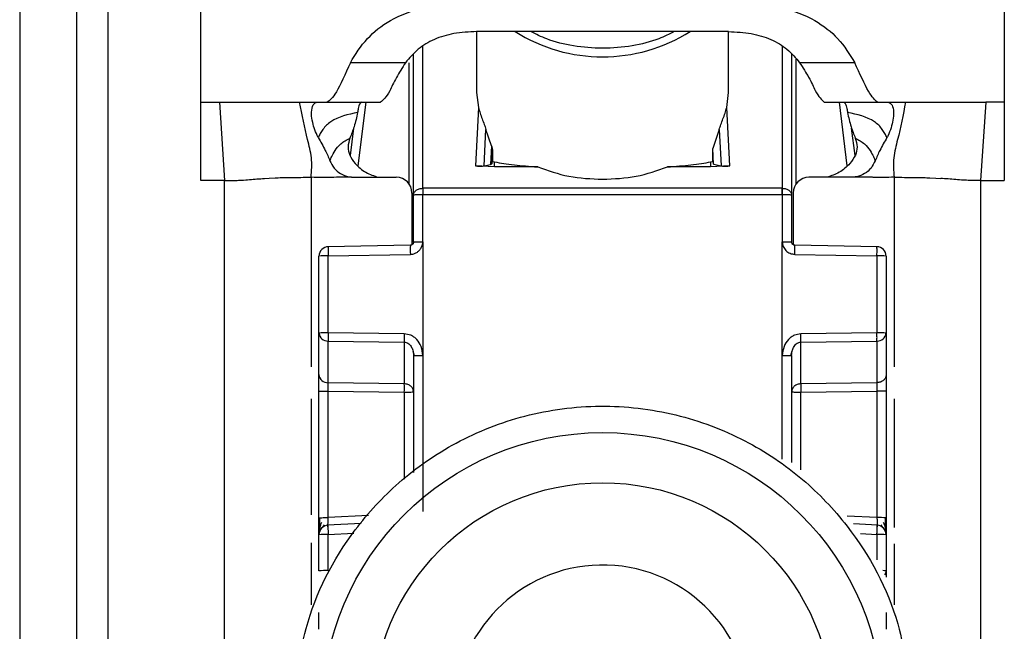
# Model space of a CAD drawing. Units: millimetres. Extents: x -1959 to 2410, y -1333 to 1772.
# Drawn here: x 538 to 570, y -601 to -581 of the extents above; entities that cross this region are included whole.
import ezdxf

# ---------------------------------------------------------------- set-up
doc = ezdxf.new("R2010")
doc.units = ezdxf.units.MM
doc.header["$MEASUREMENT"] = 0
doc.layers.get('0').update_dxf_attribs({"lineweight": 0})

msp = doc.modelspace()

# ---------------------------------------------------------------- linework, layer by layer
at = {"color": 18, "lineweight": 25, "true_color": 0x000000}
for p, q in [((544.016, -583.7), (544.015, -575.684)), ((569.515, -575.684), (569.515, -583.7)), ((538.265, -580.7), (538.265, -623.2)), ((540.065, -580.7), (540.065, -623.2)), ((541.065, -580.7), (541.065, -623.2)), ((552.765, -581.458), (552.765, -583.396)), ((553.495, -581.456), (552.769, -581.458)), ((560.036, -581.456), (553.495, -581.456)), ((560.762, -581.458), (560.036, -581.456)), ((560.765, -583.396), (560.765, -581.458)), ((550.765, -586.649), (550.765, -582.175)), ((562.765, -582.175), (562.765, -586.649)), ((550.511, -582.445), (548.761, -582.445)), ((564.77, -582.445), (563.02, -582.445)), ((552.765, -583.396), (552.826, -583.871)), ((560.705, -583.871), (560.765, -583.396)), ((544.015, -586.188), (544.016, -583.7)), ((544.016, -583.7), (544.602, -583.7)), ((544.602, -583.7), (544.765, -586.188)), ((547.15, -583.7), (547.703, -583.7)), ((547.703, -583.7), (548.02, -583.7)), ((548.02, -583.7), (549.715, -583.7)), ((563.796, -583.699), (563.816, -583.7)), ((563.816, -583.7), (565.511, -583.7)), ((565.49, -583.699), (565.511, -583.7)), ((565.511, -583.7), (565.828, -583.7)), ((565.828, -583.7), (566.381, -583.7)), ((568.929, -583.7), (568.765, -586.188)), ((569.515, -583.7), (568.929, -583.7)), ((569.515, -583.7), (569.515, -586.188)), ((552.826, -583.871), (552.732, -585.72)), ((560.799, -585.72), (560.705, -583.871)), ((548.861, -584.526), (548.754, -585.395)), ((553.006, -585.72), (553.065, -584.562)), ((553.238, -585.083), (553.065, -584.562)), ((560.466, -584.562), (560.263, -585.167)), ((560.466, -584.562), (560.525, -585.72)), ((564.777, -585.395), (564.67, -584.526)), ((553.238, -585.083), (553.208, -585.675)), ((553.268, -585.218), (553.246, -585.656)), ((553.268, -585.218), (553.268, -585.581)), ((560.263, -585.581), (560.263, -585.167)), ((560.289, -585.666), (560.263, -585.167)), ((553.246, -585.656), (553.268, -585.581)), ((553.268, -585.581), (553.335, -585.596)), ((553.335, -585.757), (553.335, -585.596)), ((560.195, -585.596), (560.263, -585.581)), ((560.195, -585.596), (560.195, -585.757)), ((560.263, -585.581), (560.289, -585.666)), ((553.335, -585.757), (552.732, -585.72)), ((553.006, -585.72), (553.208, -585.675)), ((553.208, -585.675), (553.246, -585.656)), ((554.708, -585.757), (553.335, -585.757)), ((560.195, -585.757), (558.823, -585.757)), ((560.799, -585.72), (560.195, -585.757)), ((560.289, -585.666), (560.525, -585.72)), ((544.765, -586.188), (544.015, -586.188)), ((544.765, -619.7), (544.765, -586.188)), ((546.034, -586.119), (546.187, -586.109)), ((546.187, -586.109), (546.375, -586.1)), ((548.881, -586.085), (550.215, -586.085)), ((564.65, -586.085), (563.315, -586.085)), ((567.156, -586.1), (567.344, -586.109)), ((567.344, -586.109), (567.497, -586.119)), ((568.765, -586.188), (568.765, -619.7)), ((568.765, -586.188), (569.515, -586.188)), ((551.058, -586.432), (551.065, -586.432)), ((562.465, -586.432), (551.065, -586.432)), ((562.465, -586.432), (562.473, -586.432)), ((550.715, -586.585), (550.715, -588.227)), ((550.765, -588.14), (550.765, -586.649)), ((551.065, -586.642), (551.058, -586.642)), ((551.062, -588.133), (551.065, -586.642)), ((562.465, -586.642), (551.065, -586.642)), ((562.465, -586.642), (562.469, -588.133)), ((562.473, -586.642), (562.465, -586.642)), ((562.765, -586.649), (562.765, -588.14)), ((562.815, -586.585), (562.815, -588.227)), ((550.667, -588.24), (548.05, -588.288)), ((551.062, -588.133), (551.061, -591.74)), ((562.47, -591.74), (562.469, -588.133)), ((565.482, -588.288), (562.864, -588.24)), ((547.765, -591.03), (547.765, -588.588)), ((548.058, -588.58), (550.665, -588.533)), ((548.058, -591.022), (548.058, -588.58)), ((562.866, -588.533), (565.473, -588.58)), ((565.473, -588.58), (565.473, -591.022)), ((565.765, -588.588), (565.765, -591.03)), ((547.765, -592.353), (547.765, -591.03)), ((550.473, -591.057), (548.058, -591.022)), ((565.473, -591.022), (563.058, -591.057)), ((565.765, -591.03), (565.765, -592.353)), ((548.058, -591.286), (550.473, -591.321)), ((548.058, -592.608), (548.058, -591.286)), ((550.473, -591.321), (550.473, -592.643)), ((563.058, -591.321), (565.473, -591.286)), ((563.058, -592.643), (563.058, -591.321)), ((565.473, -591.286), (565.473, -592.608)), ((550.746, -591.594), (550.786, -591.749)), ((550.765, -591.748), (550.765, -595.465)), ((551.061, -591.74), (551.061, -596.7)), ((562.745, -591.749), (562.785, -591.594)), ((562.765, -591.748), (562.765, -595.148)), ((550.473, -592.643), (548.058, -592.608)), ((565.473, -592.608), (563.058, -592.643)), ((547.765, -596.901), (547.765, -592.88)), ((548.058, -592.872), (550.473, -592.907)), ((548.058, -596.894), (548.058, -592.872)), ((563.058, -592.907), (565.473, -592.872)), ((565.473, -592.872), (565.473, -596.894)), ((565.765, -592.88), (565.765, -596.901)), ((547.881, -597.205), (547.94, -597.122)), ((549.105, -597.08), (548.04, -597.137)), ((565.492, -597.137), (564.727, -597.096)), ((565.592, -597.125), (565.652, -597.208)), ((547.765, -598.584), (547.765, -597.436)), ((548.058, -598.576), (548.058, -597.428)), ((565.765, -597.436), (565.765, -598.584)), ((565.765, -598.584), (565.765, -598.788))]:
    msp.add_line(p, q, dxfattribs=at)
at = {"color": 8, "lineweight": 25, "true_color": 0x808080}
for p, q in [((551.065, -586.432), (551.064, -581.926)), ((562.467, -581.926), (562.465, -586.432)), ((550.618, -582.452), (550.618, -586.289)), ((562.913, -586.289), (562.913, -582.331)), ((549.01, -585.722), (549.259, -583.7)), ((564.272, -583.7), (564.521, -585.722)), ((547.515, -586.085), (547.515, -592.108)), ((566.015, -586.085), (566.015, -592.108)), ((562.47, -595.034), (562.47, -591.74)), ((547.515, -593.125), (547.515, -596.807)), ((550.473, -592.907), (550.473, -595.668)), ((563.058, -595.376), (563.058, -592.907)), ((566.015, -593.125), (566.015, -597.206)), ((549.341, -596.825), (548.058, -596.894)), ((565.473, -596.894), (564.528, -596.843)), ((548.058, -597.428), (548.866, -597.385)), ((564.949, -597.4), (565.473, -597.428)), ((565.473, -597.428), (565.473, -598.23)), ((547.515, -597.696), (547.515, -599.667)), ((566.015, -597.73), (566.015, -599.667))]:
    msp.add_line(p, q, dxfattribs=at)
at = {"color": 18, "lineweight": 25, "true_color": 0x000000}
for centre, radius in [((556.766, -603.097), 8.904), ((556.766, -603.089), 7.304)]:
    msp.add_circle(centre, radius, dxfattribs=at)
for points, knots in [([(548.761, -582.445), (548.923, -582.181), (549.084, -581.916), (549.308, -581.675), (549.504, -581.464), (549.747, -581.271), (550.033, -581.107), (550.346, -580.928), (550.711, -580.785), (551.099, -580.7), (551.517, -580.609), (551.962, -580.585), (552.408, -580.561)], [0, 0, 0, 0, 1, 1, 1, 2, 2, 2, 3, 3, 3, 4, 4, 4, 4]), ([(561.123, -580.561), (561.57, -580.585), (562.016, -580.609), (562.435, -580.701), (562.823, -580.786), (563.188, -580.93), (563.501, -581.109), (563.786, -581.273), (564.029, -581.466), (564.224, -581.676), (564.448, -581.917), (564.609, -582.181), (564.77, -582.445)], [0, 0, 0, 0, 1, 1, 1, 2, 2, 2, 3, 3, 3, 4, 4, 4, 4]), ([(552.769, -581.458), (552.525, -581.469), (552.28, -581.48), (552.045, -581.522), (551.827, -581.56), (551.617, -581.625), (551.427, -581.708), (551.233, -581.792), (551.06, -581.897), (550.916, -582.015), (550.756, -582.147), (550.633, -582.296), (550.511, -582.445)], [0, 0, 0, 0, 1, 1, 1, 2, 2, 2, 3, 3, 3, 4, 4, 4, 4]), ([(559.041, -581.456), (558.883, -581.536), (558.725, -581.616), (558.556, -581.683), (558.291, -581.787), (557.999, -581.858), (557.7, -581.907), (557.394, -581.958), (557.081, -581.986), (556.769, -581.987), (556.457, -581.987), (556.146, -581.959), (555.841, -581.909), (555.546, -581.861), (555.258, -581.791), (554.996, -581.69), (554.818, -581.622), (554.652, -581.539), (554.486, -581.456)], [0, 0, 0, 0, 1, 1, 1, 2, 2, 2, 3, 3, 3, 4, 4, 4, 5, 5, 5, 6, 6, 6, 6]), ([(560.762, -581.458), (561.006, -581.469), (561.251, -581.48), (561.486, -581.522), (561.704, -581.56), (561.914, -581.625), (562.104, -581.708), (562.298, -581.792), (562.471, -581.897), (562.615, -582.015), (562.775, -582.147), (562.898, -582.296), (563.02, -582.445)], [0, 0, 0, 0, 1, 1, 1, 2, 2, 2, 3, 3, 3, 4, 4, 4, 4]), ([(548.761, -582.445), (548.601, -582.803), (548.44, -583.161), (548.317, -583.37), (548.193, -583.58), (548.107, -583.64), (548.02, -583.7)], [0, 0, 0, 0, 1, 1, 1, 2, 2, 2, 2]), ([(550.511, -582.445), (550.407, -582.606), (550.303, -582.767), (550.222, -582.913), (550.129, -583.08), (550.066, -583.227), (550.009, -583.337), (549.894, -583.56), (549.804, -583.63), (549.715, -583.7)], [0, 0, 0, 0, 1, 1, 1, 2, 2, 2, 3, 3, 3, 3]), ([(563.02, -582.445), (563.123, -582.604), (563.226, -582.764), (563.306, -582.908), (563.398, -583.072), (563.46, -583.216), (563.516, -583.325), (563.627, -583.541), (563.712, -583.62), (563.796, -583.699)], [0, 0, 0, 0, 1, 1, 1, 2, 2, 2, 3, 3, 3, 3]), ([(565.49, -583.699), (565.406, -583.627), (565.322, -583.556), (565.202, -583.347), (565.082, -583.138), (564.926, -582.791), (564.77, -582.445)], [0, 0, 0, 0, 1, 1, 1, 2, 2, 2, 2]), ([(544.602, -583.7), (544.903, -583.7), (545.203, -583.7), (545.467, -583.7), (545.736, -583.7), (545.967, -583.7), (546.163, -583.7), (546.611, -583.7), (546.881, -583.7), (547.15, -583.7)], [0, 0, 0, 0, 1, 1, 1, 2, 2, 2, 3, 3, 3, 3]), ([(547.515, -586.085), (547.53, -585.876), (547.544, -585.666), (547.524, -585.466), (547.504, -585.268), (547.451, -585.079), (547.404, -584.889), (547.305, -584.498), (547.228, -584.099), (547.15, -583.7)], [0, 0, 0, 0, 1, 1, 1, 2, 2, 2, 3, 3, 3, 3]), ([(547.74, -584.821), (547.7, -584.739), (547.661, -584.657), (547.631, -584.576), (547.601, -584.495), (547.58, -584.414), (547.564, -584.341), (547.543, -584.245), (547.531, -584.16), (547.528, -584.086), (547.524, -583.984), (547.537, -583.902), (547.56, -583.841), (547.589, -583.761), (547.634, -583.716), (547.676, -583.705), (547.685, -583.702), (547.694, -583.701), (547.703, -583.7)], [0, 0, 0, 0, 1, 1, 1, 2, 2, 2, 3, 3, 3, 4, 4, 4, 5, 5, 5, 6, 6, 6, 6]), ([(549.11, -583.701), (549.09, -583.714), (549.071, -583.726), (549.055, -583.758), (549.039, -583.789), (549.025, -583.84), (549.012, -583.904), (549.005, -583.941), (548.998, -583.983), (548.991, -584.025)], [0, 0, 0, 0, 1, 1, 1, 2, 2, 2, 3, 3, 3, 3]), ([(564.421, -583.701), (564.44, -583.714), (564.46, -583.726), (564.476, -583.758), (564.492, -583.789), (564.506, -583.84), (564.519, -583.904), (564.526, -583.941), (564.533, -583.983), (564.54, -584.025)], [0, 0, 0, 0, 1, 1, 1, 2, 2, 2, 3, 3, 3, 3]), ([(565.828, -583.7), (565.872, -583.717), (565.917, -583.735), (565.952, -583.798), (565.979, -583.848), (566, -583.925), (566.003, -584.021), (566.006, -584.094), (565.999, -584.176), (565.981, -584.272), (565.967, -584.345), (565.948, -584.426), (565.921, -584.511), (565.895, -584.597), (565.861, -584.688), (565.817, -584.773), (565.809, -584.789), (565.8, -584.805), (565.791, -584.821)], [0, 0, 0, 0, 1, 1, 1, 2, 2, 2, 3, 3, 3, 4, 4, 4, 5, 5, 5, 6, 6, 6, 6]), ([(566.381, -583.7), (566.303, -584.099), (566.226, -584.498), (566.127, -584.889), (566.08, -585.079), (566.027, -585.268), (566.007, -585.466), (565.987, -585.666), (566.001, -585.876), (566.015, -586.085)], [0, 0, 0, 0, 1, 1, 1, 2, 2, 2, 3, 3, 3, 3]), ([(566.381, -583.7), (566.631, -583.7), (566.88, -583.701), (567.279, -583.7), (567.479, -583.699), (567.718, -583.699), (568, -583.699), (568.281, -583.699), (568.605, -583.699), (568.929, -583.7)], [0, 0, 0, 0, 1, 1, 1, 2, 2, 2, 3, 3, 3, 3]), ([(548.991, -584.025), (548.686, -584.09), (548.381, -584.154), (548.14, -584.32), (548.042, -584.388), (547.954, -584.473), (547.889, -584.564), (547.856, -584.609), (547.83, -584.655), (547.806, -584.698), (547.782, -584.742), (547.761, -584.782), (547.74, -584.821)], [0, 0, 0, 0, 1, 1, 1, 2, 2, 2, 3, 3, 3, 4, 4, 4, 4]), ([(548.991, -584.025), (548.958, -584.177), (548.926, -584.329), (548.879, -584.479), (548.841, -584.599), (548.794, -584.718), (548.746, -584.837)], [0, 0, 0, 0, 1, 1, 1, 2, 2, 2, 2]), ([(552.826, -583.871), (552.86, -583.986), (552.894, -584.101), (552.942, -584.228), (552.964, -584.285), (552.988, -584.344), (553.012, -584.408), (553.03, -584.457), (553.047, -584.51), (553.065, -584.562)], [0, 0, 0, 0, 1, 1, 1, 2, 2, 2, 3, 3, 3, 3]), ([(560.466, -584.562), (560.483, -584.51), (560.501, -584.458), (560.519, -584.41), (560.542, -584.346), (560.566, -584.288), (560.587, -584.232), (560.636, -584.104), (560.671, -583.987), (560.705, -583.871)], [0, 0, 0, 0, 1, 1, 1, 2, 2, 2, 3, 3, 3, 3]), ([(565.791, -584.821), (565.77, -584.782), (565.749, -584.742), (565.725, -584.698), (565.701, -584.655), (565.674, -584.609), (565.642, -584.564), (565.577, -584.473), (565.489, -584.388), (565.391, -584.32), (565.15, -584.154), (564.845, -584.09), (564.54, -584.025)], [0, 0, 0, 0, 1, 1, 1, 2, 2, 2, 3, 3, 3, 4, 4, 4, 4]), ([(564.54, -584.025), (564.573, -584.177), (564.605, -584.329), (564.652, -584.479), (564.69, -584.599), (564.737, -584.718), (564.785, -584.837)], [0, 0, 0, 0, 1, 1, 1, 2, 2, 2, 2]), ([(547.74, -584.821), (547.818, -584.956), (547.896, -585.091), (547.965, -585.23), (548.018, -585.337), (548.065, -585.447), (548.112, -585.557)], [0, 0, 0, 0, 1, 1, 1, 2, 2, 2, 2]), ([(548.112, -585.557), (548.128, -585.517), (548.145, -585.477), (548.172, -585.421), (548.196, -585.372), (548.228, -585.311), (548.275, -585.238), (548.321, -585.169), (548.38, -585.088), (548.455, -585.022), (548.539, -584.948), (548.643, -584.893), (548.746, -584.837)], [0, 0, 0, 0, 1, 1, 1, 2, 2, 2, 3, 3, 3, 4, 4, 4, 4]), ([(548.746, -584.837), (548.718, -584.93), (548.69, -585.024), (548.689, -585.122), (548.689, -585.207), (548.709, -585.296), (548.743, -585.378), (548.784, -585.476), (548.845, -585.564), (548.916, -585.645), (549.012, -585.753), (549.126, -585.851), (549.254, -585.924), (549.376, -585.992), (549.51, -586.039), (549.643, -586.085)], [0, 0, 0, 0, 1, 1, 1, 2, 2, 2, 3, 3, 3, 4, 4, 4, 5, 5, 5, 5]), ([(564.785, -584.837), (564.813, -584.93), (564.841, -585.024), (564.842, -585.122), (564.842, -585.207), (564.822, -585.296), (564.788, -585.378), (564.747, -585.476), (564.686, -585.564), (564.615, -585.645), (564.519, -585.753), (564.405, -585.851), (564.276, -585.924), (564.155, -585.992), (564.021, -586.039), (563.888, -586.085)], [0, 0, 0, 0, 1, 1, 1, 2, 2, 2, 3, 3, 3, 4, 4, 4, 5, 5, 5, 5]), ([(564.785, -584.837), (564.888, -584.893), (564.992, -584.948), (565.075, -585.022), (565.151, -585.088), (565.21, -585.169), (565.256, -585.238), (565.303, -585.311), (565.335, -585.372), (565.359, -585.421), (565.386, -585.477), (565.403, -585.517), (565.419, -585.557)], [0, 0, 0, 0, 1, 1, 1, 2, 2, 2, 3, 3, 3, 4, 4, 4, 4]), ([(565.791, -584.821), (565.713, -584.956), (565.635, -585.091), (565.566, -585.23), (565.513, -585.337), (565.466, -585.447), (565.419, -585.557)], [0, 0, 0, 0, 1, 1, 1, 2, 2, 2, 2]), ([(553.238, -585.083), (553.246, -585.108), (553.255, -585.134), (553.26, -585.158), (553.263, -585.169), (553.265, -585.18), (553.266, -585.19), (553.267, -585.2), (553.267, -585.209), (553.268, -585.218)], [0, 0, 0, 0, 1, 1, 1, 2, 2, 2, 3, 3, 3, 3]), ([(548.112, -585.557), (548.151, -585.638), (548.191, -585.72), (548.246, -585.79), (548.301, -585.86), (548.372, -585.918), (548.449, -585.965), (548.528, -586.012), (548.613, -586.048), (548.702, -586.066), (548.734, -586.073), (548.767, -586.077), (548.8, -586.081)], [0, 0, 0, 0, 1, 1, 1, 2, 2, 2, 3, 3, 3, 4, 4, 4, 4]), ([(553.335, -585.596), (553.526, -585.629), (553.716, -585.662), (553.966, -585.69), (554.183, -585.715), (554.445, -585.736), (554.708, -585.757)], [0, 0, 0, 0, 1, 1, 1, 2, 2, 2, 2]), ([(558.823, -585.757), (559.086, -585.736), (559.348, -585.715), (559.565, -585.69), (559.815, -585.662), (560.005, -585.629), (560.195, -585.596)], [0, 0, 0, 0, 1, 1, 1, 2, 2, 2, 2]), ([(565.419, -585.557), (565.38, -585.638), (565.34, -585.72), (565.285, -585.79), (565.23, -585.86), (565.159, -585.918), (565.082, -585.965), (565.003, -586.012), (564.918, -586.048), (564.829, -586.066), (564.797, -586.073), (564.764, -586.077), (564.731, -586.081)], [0, 0, 0, 0, 1, 1, 1, 2, 2, 2, 3, 3, 3, 4, 4, 4, 4]), ([(552.732, -585.72), (552.746, -585.721), (552.76, -585.723), (552.774, -585.724), (552.788, -585.726), (552.802, -585.727), (552.816, -585.727), (552.83, -585.728), (552.844, -585.729), (552.857, -585.729), (552.871, -585.73), (552.884, -585.73), (552.896, -585.73), (552.919, -585.73), (552.939, -585.729), (552.956, -585.727), (552.977, -585.725), (552.991, -585.723), (553.006, -585.72)], [0, 0, 0, 0, 1, 1, 1, 2, 2, 2, 3, 3, 3, 4, 4, 4, 5, 5, 5, 6, 6, 6, 6]), ([(554.708, -585.757), (555.031, -585.87), (555.355, -585.984), (555.698, -586.049), (556.041, -586.115), (556.403, -586.132), (556.765, -586.149)], [0, 0, 0, 0, 1, 1, 1, 2, 2, 2, 2]), ([(556.765, -586.149), (557.128, -586.132), (557.49, -586.115), (557.833, -586.049), (558.176, -585.984), (558.5, -585.87), (558.823, -585.757)], [0, 0, 0, 0, 1, 1, 1, 2, 2, 2, 2]), ([(560.525, -585.72), (560.539, -585.723), (560.554, -585.725), (560.575, -585.727), (560.592, -585.729), (560.612, -585.73), (560.635, -585.73), (560.647, -585.73), (560.66, -585.73), (560.674, -585.729), (560.687, -585.729), (560.701, -585.728), (560.715, -585.727), (560.729, -585.727), (560.743, -585.726), (560.757, -585.724), (560.771, -585.723), (560.785, -585.721), (560.799, -585.72)], [0, 0, 0, 0, 1, 1, 1, 2, 2, 2, 3, 3, 3, 4, 4, 4, 5, 5, 5, 6, 6, 6, 6]), ([(544.765, -586.188), (544.83, -586.188), (544.894, -586.188), (544.952, -586.187), (544.982, -586.187), (545.009, -586.186), (545.034, -586.186), (545.06, -586.185), (545.083, -586.185), (545.104, -586.184), (545.189, -586.182), (545.247, -586.179), (545.299, -586.176), (545.403, -586.169), (545.481, -586.163), (545.559, -586.157), (545.715, -586.144), (545.875, -586.132), (546.034, -586.119)], [0, 0, 0, 0, 1, 1, 1, 2, 2, 2, 3, 3, 3, 4, 4, 4, 5, 5, 5, 6, 6, 6, 6]), ([(546.375, -586.1), (546.44, -586.097), (546.504, -586.095), (546.586, -586.093), (546.668, -586.091), (546.768, -586.089), (546.867, -586.088)], [0, 0, 0, 0, 1, 1, 1, 2, 2, 2, 2]), ([(546.867, -586.088), (546.973, -586.087), (547.078, -586.086), (547.186, -586.086), (547.294, -586.085), (547.405, -586.085), (547.515, -586.085)], [0, 0, 0, 0, 1, 1, 1, 2, 2, 2, 2]), ([(548.8, -586.082), (548.586, -586.083), (548.372, -586.085), (548.158, -586.086), (548.078, -586.086), (547.998, -586.086), (547.918, -586.086), (547.784, -586.087), (547.65, -586.086), (547.515, -586.085)], [0, 0, 0, 0, 1, 1, 1, 2, 2, 2, 3, 3, 3, 3]), ([(548.8, -586.081), (548.804, -586.082), (548.807, -586.082), (548.811, -586.082), (548.834, -586.084), (548.858, -586.085), (548.881, -586.085)], [0, 0, 0, 0, 1, 1, 1, 2, 2, 2, 2]), ([(564.731, -586.081), (564.727, -586.082), (564.724, -586.082), (564.72, -586.082), (564.697, -586.084), (564.673, -586.085), (564.65, -586.085)], [0, 0, 0, 0, 1, 1, 1, 2, 2, 2, 2]), ([(566.015, -586.085), (565.801, -586.086), (565.587, -586.086), (565.373, -586.086), (565.36, -586.086), (565.347, -586.086), (565.334, -586.085), (565.24, -586.085), (565.146, -586.084), (565.052, -586.083), (564.945, -586.083), (564.838, -586.082), (564.731, -586.082)], [0, 0, 0, 0, 1, 1, 1, 2, 2, 2, 3, 3, 3, 4, 4, 4, 4]), ([(566.015, -586.085), (566.126, -586.085), (566.237, -586.085), (566.345, -586.086), (566.453, -586.086), (566.558, -586.087), (566.664, -586.088)], [0, 0, 0, 0, 1, 1, 1, 2, 2, 2, 2]), ([(566.664, -586.088), (566.763, -586.089), (566.863, -586.091), (566.945, -586.093), (567.027, -586.095), (567.091, -586.097), (567.156, -586.1)], [0, 0, 0, 0, 1, 1, 1, 2, 2, 2, 2]), ([(568.765, -586.188), (568.701, -586.188), (568.637, -586.188), (568.579, -586.187), (568.549, -586.187), (568.522, -586.186), (568.496, -586.186), (568.471, -586.185), (568.448, -586.185), (568.427, -586.184), (568.342, -586.182), (568.284, -586.179), (568.232, -586.176), (568.128, -586.169), (568.05, -586.163), (567.972, -586.157), (567.816, -586.144), (567.656, -586.132), (567.497, -586.119)], [0, 0, 0, 0, 1, 1, 1, 2, 2, 2, 3, 3, 3, 4, 4, 4, 5, 5, 5, 6, 6, 6, 6]), ([(550.765, -586.649), (550.77, -586.621), (550.774, -586.593), (550.788, -586.568), (550.801, -586.542), (550.823, -586.518), (550.851, -586.498), (550.878, -586.477), (550.91, -586.46), (550.945, -586.45), (550.981, -586.44), (551.019, -586.436), (551.058, -586.432)], [0, 0, 0, 0, 1, 1, 1, 2, 2, 2, 3, 3, 3, 4, 4, 4, 4]), ([(551.065, -586.432), (551.065, -586.446), (551.065, -586.46), (551.065, -586.476), (551.065, -586.492), (551.065, -586.509), (551.065, -586.527), (551.065, -586.545), (551.065, -586.564), (551.065, -586.583), (551.065, -586.602), (551.065, -586.622), (551.065, -586.642)], [0, 0, 0, 0, 1, 1, 1, 2, 2, 2, 3, 3, 3, 4, 4, 4, 4]), ([(562.465, -586.642), (562.465, -586.622), (562.465, -586.602), (562.465, -586.583), (562.465, -586.564), (562.465, -586.545), (562.465, -586.527), (562.465, -586.509), (562.465, -586.492), (562.465, -586.476), (562.465, -586.46), (562.465, -586.446), (562.465, -586.432)], [0, 0, 0, 0, 1, 1, 1, 2, 2, 2, 3, 3, 3, 4, 4, 4, 4]), ([(562.473, -586.432), (562.512, -586.436), (562.55, -586.44), (562.586, -586.45), (562.621, -586.46), (562.653, -586.477), (562.68, -586.498), (562.708, -586.518), (562.73, -586.542), (562.743, -586.568), (562.757, -586.593), (562.761, -586.621), (562.765, -586.649)], [0, 0, 0, 0, 1, 1, 1, 2, 2, 2, 3, 3, 3, 4, 4, 4, 4]), ([(551.058, -586.642), (551.019, -586.642), (550.981, -586.642), (550.945, -586.642), (550.91, -586.643), (550.878, -586.643), (550.851, -586.644), (550.823, -586.645), (550.801, -586.646), (550.788, -586.647), (550.774, -586.647), (550.77, -586.648), (550.765, -586.649)], [0, 0, 0, 0, 1, 1, 1, 2, 2, 2, 3, 3, 3, 4, 4, 4, 4]), ([(562.765, -586.649), (562.761, -586.648), (562.757, -586.647), (562.743, -586.647), (562.73, -586.646), (562.708, -586.645), (562.68, -586.644), (562.653, -586.643), (562.621, -586.643), (562.586, -586.642), (562.55, -586.642), (562.512, -586.642), (562.473, -586.642)], [0, 0, 0, 0, 1, 1, 1, 2, 2, 2, 3, 3, 3, 4, 4, 4, 4]), ([(548.06, -588.288), (548.059, -588.291), (548.058, -588.295), (548.058, -588.308), (548.057, -588.321), (548.056, -588.343), (548.056, -588.37), (548.056, -588.397), (548.056, -588.43), (548.056, -588.466), (548.057, -588.501), (548.057, -588.541), (548.058, -588.58)], [0, 0, 0, 0, 1, 1, 1, 2, 2, 2, 3, 3, 3, 4, 4, 4, 4]), ([(550.665, -588.533), (550.701, -588.529), (550.737, -588.526), (550.772, -588.516), (550.805, -588.507), (550.836, -588.493), (550.865, -588.475), (550.894, -588.457), (550.921, -588.436), (550.944, -588.411), (550.969, -588.385), (550.991, -588.356), (551.008, -588.324), (551.011, -588.319), (551.013, -588.314), (551.016, -588.309), (551.02, -588.3), (551.024, -588.291), (551.028, -588.282), (551.039, -588.259), (551.048, -588.234), (551.054, -588.209), (551.059, -588.184), (551.06, -588.158), (551.062, -588.133)], [0, 0, 0, 0, 1, 1, 1, 2, 2, 2, 3, 3, 3, 4, 4, 4, 5, 5, 5, 6, 6, 6, 7, 7, 7, 8, 8, 8, 8]), ([(550.765, -588.139), (550.764, -588.152), (550.763, -588.166), (550.758, -588.178), (550.754, -588.19), (550.746, -588.201), (550.737, -588.21), (550.727, -588.22), (550.716, -588.228), (550.704, -588.232), (550.692, -588.237), (550.679, -588.239), (550.666, -588.24)], [0, 0, 0, 0, 1, 1, 1, 2, 2, 2, 3, 3, 3, 4, 4, 4, 4]), ([(550.765, -588.14), (550.765, -588.151), (550.764, -588.161), (550.761, -588.171), (550.757, -588.182), (550.751, -588.193), (550.744, -588.203), (550.739, -588.208), (550.735, -588.213), (550.73, -588.217), (550.724, -588.222), (550.718, -588.226), (550.712, -588.229), (550.705, -588.233), (550.698, -588.235), (550.691, -588.237), (550.683, -588.239), (550.675, -588.24), (550.667, -588.241)], [0, 0, 0, 0, 1, 1, 1, 2, 2, 2, 3, 3, 3, 4, 4, 4, 5, 5, 5, 6, 6, 6, 6]), ([(550.765, -588.14), (550.77, -588.139), (550.774, -588.138), (550.788, -588.137), (550.802, -588.136), (550.824, -588.136), (550.852, -588.135), (550.88, -588.134), (550.912, -588.134), (550.948, -588.133), (550.984, -588.133), (551.023, -588.133), (551.062, -588.133)], [0, 0, 0, 0, 1, 1, 1, 2, 2, 2, 3, 3, 3, 4, 4, 4, 4]), ([(562.469, -588.133), (562.471, -588.157), (562.472, -588.182), (562.477, -588.206), (562.483, -588.232), (562.491, -588.257), (562.502, -588.281), (562.523, -588.329), (562.551, -588.373), (562.586, -588.411), (562.622, -588.449), (562.666, -588.48), (562.714, -588.499), (562.762, -588.518), (562.814, -588.525), (562.866, -588.533)], [0, 0, 0, 0, 1, 1, 1, 2, 2, 2, 3, 3, 3, 4, 4, 4, 5, 5, 5, 5]), ([(562.469, -588.133), (562.508, -588.133), (562.547, -588.133), (562.583, -588.133), (562.619, -588.134), (562.651, -588.134), (562.679, -588.135), (562.707, -588.136), (562.729, -588.136), (562.743, -588.137), (562.757, -588.138), (562.761, -588.139), (562.765, -588.14)], [0, 0, 0, 0, 1, 1, 1, 2, 2, 2, 3, 3, 3, 4, 4, 4, 4]), ([(562.864, -588.241), (562.856, -588.24), (562.848, -588.239), (562.84, -588.237), (562.833, -588.235), (562.826, -588.233), (562.819, -588.229), (562.813, -588.226), (562.807, -588.222), (562.801, -588.217), (562.796, -588.213), (562.792, -588.208), (562.787, -588.203), (562.78, -588.193), (562.774, -588.182), (562.77, -588.171), (562.767, -588.161), (562.766, -588.151), (562.765, -588.14)], [0, 0, 0, 0, 1, 1, 1, 2, 2, 2, 3, 3, 3, 4, 4, 4, 5, 5, 5, 6, 6, 6, 6]), ([(565.473, -588.58), (565.474, -588.541), (565.474, -588.501), (565.475, -588.466), (565.475, -588.43), (565.475, -588.397), (565.475, -588.37), (565.475, -588.343), (565.474, -588.321), (565.473, -588.308), (565.473, -588.295), (565.472, -588.291), (565.471, -588.288)], [0, 0, 0, 0, 1, 1, 1, 2, 2, 2, 3, 3, 3, 4, 4, 4, 4]), ([(547.772, -591.029), (547.772, -591.037), (547.771, -591.046), (547.772, -591.055), (547.773, -591.078), (547.78, -591.1), (547.786, -591.123)], [0, 0, 0, 0, 1, 1, 1, 2, 2, 2, 2]), ([(548.058, -591.022), (548.057, -591.048), (548.057, -591.075), (548.057, -591.1), (548.057, -591.125), (548.056, -591.15), (548.056, -591.173), (548.056, -591.196), (548.057, -591.218), (548.057, -591.237), (548.057, -591.255), (548.057, -591.27), (548.058, -591.286)], [0, 0, 0, 0, 1, 1, 1, 2, 2, 2, 3, 3, 3, 4, 4, 4, 4]), ([(551.061, -591.74), (551.05, -591.645), (551.039, -591.549), (551.006, -591.46), (550.976, -591.378), (550.928, -591.302), (550.869, -591.239), (550.841, -591.209), (550.811, -591.182), (550.778, -591.158), (550.746, -591.135), (550.712, -591.115), (550.675, -591.1), (550.612, -591.074), (550.543, -591.066), (550.473, -591.057)], [0, 0, 0, 0, 1, 1, 1, 2, 2, 2, 3, 3, 3, 4, 4, 4, 5, 5, 5, 5]), ([(563.058, -591.057), (562.988, -591.066), (562.919, -591.074), (562.856, -591.1), (562.819, -591.115), (562.785, -591.135), (562.753, -591.158), (562.72, -591.182), (562.69, -591.209), (562.662, -591.239), (562.603, -591.302), (562.555, -591.378), (562.525, -591.46), (562.492, -591.549), (562.481, -591.645), (562.47, -591.74)], [0, 0, 0, 0, 1, 1, 1, 2, 2, 2, 3, 3, 3, 4, 4, 4, 5, 5, 5, 5]), ([(565.473, -591.286), (565.474, -591.27), (565.474, -591.255), (565.474, -591.237), (565.474, -591.218), (565.475, -591.196), (565.475, -591.173), (565.475, -591.15), (565.474, -591.125), (565.474, -591.1), (565.474, -591.075), (565.474, -591.048), (565.473, -591.022)], [0, 0, 0, 0, 1, 1, 1, 2, 2, 2, 3, 3, 3, 4, 4, 4, 4]), ([(565.745, -591.123), (565.751, -591.1), (565.758, -591.078), (565.759, -591.055), (565.76, -591.046), (565.759, -591.037), (565.759, -591.029)], [0, 0, 0, 0, 1, 1, 1, 2, 2, 2, 2]), ([(550.473, -591.321), (550.493, -591.322), (550.513, -591.324), (550.532, -591.329), (550.552, -591.335), (550.571, -591.344), (550.589, -591.356), (550.608, -591.368), (550.626, -591.383), (550.642, -591.399), (550.66, -591.418), (550.676, -591.438), (550.69, -591.46), (550.712, -591.495), (550.729, -591.534), (550.74, -591.574), (550.756, -591.63), (550.761, -591.689), (550.765, -591.748)], [0, 0, 0, 0, 1, 1, 1, 2, 2, 2, 3, 3, 3, 4, 4, 4, 5, 5, 5, 6, 6, 6, 6]), ([(562.765, -591.748), (562.77, -591.689), (562.775, -591.63), (562.791, -591.574), (562.802, -591.534), (562.819, -591.495), (562.841, -591.46), (562.855, -591.438), (562.871, -591.418), (562.889, -591.399), (562.905, -591.383), (562.923, -591.368), (562.942, -591.356), (562.96, -591.344), (562.979, -591.335), (562.999, -591.329), (563.018, -591.324), (563.038, -591.322), (563.058, -591.321)], [0, 0, 0, 0, 1, 1, 1, 2, 2, 2, 3, 3, 3, 4, 4, 4, 5, 5, 5, 6, 6, 6, 6]), ([(550.765, -591.748), (550.77, -591.747), (550.774, -591.746), (550.788, -591.745), (550.801, -591.744), (550.824, -591.743), (550.852, -591.743), (550.879, -591.742), (550.912, -591.741), (550.947, -591.741), (550.983, -591.74), (551.022, -591.74), (551.061, -591.74)], [0, 0, 0, 0, 1, 1, 1, 2, 2, 2, 3, 3, 3, 4, 4, 4, 4]), ([(562.47, -591.74), (562.509, -591.74), (562.548, -591.74), (562.584, -591.741), (562.619, -591.741), (562.652, -591.742), (562.679, -591.743), (562.707, -591.743), (562.73, -591.744), (562.743, -591.745), (562.757, -591.746), (562.761, -591.747), (562.765, -591.748)], [0, 0, 0, 0, 1, 1, 1, 2, 2, 2, 3, 3, 3, 4, 4, 4, 4]), ([(547.765, -592.88), (547.765, -592.828), (547.765, -592.775), (547.765, -592.725), (547.765, -592.674), (547.765, -592.624), (547.765, -592.578), (547.765, -592.532), (547.765, -592.488), (547.765, -592.451), (547.765, -592.414), (547.765, -592.383), (547.765, -592.353)], [0, 0, 0, 0, 1, 1, 1, 2, 2, 2, 3, 3, 3, 4, 4, 4, 4]), ([(565.765, -592.353), (565.761, -592.386), (565.757, -592.419), (565.743, -592.449), (565.73, -592.479), (565.708, -592.507), (565.68, -592.531), (565.653, -592.555), (565.621, -592.575), (565.586, -592.587), (565.55, -592.599), (565.512, -592.604), (565.473, -592.608)], [0, 0, 0, 0, 1, 1, 1, 2, 2, 2, 3, 3, 3, 4, 4, 4, 4]), ([(565.765, -592.353), (565.765, -592.383), (565.765, -592.414), (565.765, -592.451), (565.765, -592.488), (565.765, -592.532), (565.765, -592.579), (565.765, -592.625), (565.765, -592.673), (565.765, -592.724), (565.765, -592.775), (565.765, -592.827), (565.765, -592.88)], [0, 0, 0, 0, 1, 1, 1, 2, 2, 2, 3, 3, 3, 4, 4, 4, 4]), ([(548.058, -592.872), (548.057, -592.846), (548.057, -592.82), (548.057, -592.794), (548.057, -592.769), (548.056, -592.744), (548.056, -592.721), (548.056, -592.698), (548.057, -592.676), (548.057, -592.658), (548.057, -592.639), (548.057, -592.624), (548.058, -592.608)], [0, 0, 0, 0, 1, 1, 1, 2, 2, 2, 3, 3, 3, 4, 4, 4, 4]), ([(550.765, -592.899), (550.761, -592.866), (550.757, -592.833), (550.743, -592.803), (550.73, -592.772), (550.708, -592.744), (550.68, -592.721), (550.653, -592.697), (550.621, -592.677), (550.586, -592.665), (550.55, -592.652), (550.512, -592.648), (550.473, -592.643)], [0, 0, 0, 0, 1, 1, 1, 2, 2, 2, 3, 3, 3, 4, 4, 4, 4]), ([(563.058, -592.643), (563.019, -592.648), (562.981, -592.652), (562.945, -592.665), (562.91, -592.677), (562.878, -592.697), (562.851, -592.721), (562.823, -592.744), (562.801, -592.772), (562.788, -592.803), (562.774, -592.833), (562.77, -592.866), (562.765, -592.899)], [0, 0, 0, 0, 1, 1, 1, 2, 2, 2, 3, 3, 3, 4, 4, 4, 4]), ([(565.473, -592.608), (565.474, -592.623), (565.474, -592.638), (565.474, -592.657), (565.474, -592.675), (565.474, -592.696), (565.474, -592.719), (565.474, -592.742), (565.474, -592.767), (565.474, -592.793), (565.474, -592.818), (565.474, -592.845), (565.473, -592.872)], [0, 0, 0, 0, 1, 1, 1, 2, 2, 2, 3, 3, 3, 4, 4, 4, 4]), ([(547.765, -592.88), (547.77, -592.879), (547.774, -592.878), (547.788, -592.877), (547.801, -592.876), (547.823, -592.875), (547.851, -592.874), (547.878, -592.874), (547.91, -592.873), (547.945, -592.873), (547.981, -592.872), (548.019, -592.872), (548.058, -592.872)], [0, 0, 0, 0, 1, 1, 1, 2, 2, 2, 3, 3, 3, 4, 4, 4, 4]), ([(550.473, -592.907), (550.512, -592.907), (550.55, -592.907), (550.586, -592.906), (550.621, -592.906), (550.653, -592.905), (550.68, -592.904), (550.708, -592.904), (550.73, -592.903), (550.743, -592.902), (550.757, -592.901), (550.761, -592.9), (550.765, -592.899)], [0, 0, 0, 0, 1, 1, 1, 2, 2, 2, 3, 3, 3, 4, 4, 4, 4]), ([(562.765, -592.899), (562.77, -592.9), (562.774, -592.901), (562.788, -592.902), (562.801, -592.903), (562.823, -592.904), (562.851, -592.904), (562.878, -592.905), (562.91, -592.906), (562.945, -592.906), (562.981, -592.907), (563.019, -592.907), (563.058, -592.907)], [0, 0, 0, 0, 1, 1, 1, 2, 2, 2, 3, 3, 3, 4, 4, 4, 4]), ([(565.765, -592.88), (565.761, -592.879), (565.757, -592.878), (565.743, -592.877), (565.73, -592.876), (565.708, -592.875), (565.68, -592.874), (565.653, -592.874), (565.621, -592.873), (565.586, -592.873), (565.55, -592.872), (565.512, -592.872), (565.473, -592.872)], [0, 0, 0, 0, 1, 1, 1, 2, 2, 2, 3, 3, 3, 4, 4, 4, 4]), ([(546.965, -603.151), (547.042, -602.225), (547.119, -601.3), (547.357, -600.411), (547.656, -599.288), (548.212, -598.221), (548.916, -597.285), (549.328, -596.738), (549.791, -596.236), (550.302, -595.787), (550.856, -595.3), (551.468, -594.876), (552.118, -594.525), (552.808, -594.154), (553.541, -593.866), (554.298, -593.67), (555.078, -593.467), (555.884, -593.36), (556.69, -593.354), (557.496, -593.348), (558.304, -593.442), (559.087, -593.633), (559.847, -593.818), (560.585, -594.095), (561.279, -594.455), (561.935, -594.795), (562.553, -595.21), (563.115, -595.688), (563.633, -596.129), (564.103, -596.624), (564.523, -597.165), (565.243, -598.09), (565.814, -599.148), (566.131, -600.266), (566.382, -601.152), (566.473, -602.076), (566.564, -603)], [0, 0, 0, 0, 1, 1, 1, 2, 2, 2, 3, 3, 3, 4, 4, 4, 5, 5, 5, 6, 6, 6, 7, 7, 7, 8, 8, 8, 9, 9, 9, 10, 10, 10, 11, 11, 11, 12, 12, 12, 12]), ([(547.765, -596.901), (547.77, -596.9), (547.774, -596.899), (547.788, -596.898), (547.801, -596.898), (547.823, -596.897), (547.851, -596.896), (547.878, -596.895), (547.91, -596.895), (547.945, -596.894), (547.981, -596.894), (548.019, -596.894), (548.058, -596.894)], [0, 0, 0, 0, 1, 1, 1, 2, 2, 2, 3, 3, 3, 4, 4, 4, 4]), ([(547.765, -597.451), (547.765, -597.417), (547.765, -597.384), (547.765, -597.335), (547.765, -597.309), (547.765, -597.279), (547.765, -597.247), (547.765, -597.215), (547.765, -597.18), (547.765, -597.143), (547.765, -597.105), (547.765, -597.066), (547.765, -597.025), (547.765, -596.984), (547.765, -596.943), (547.765, -596.901)], [0, 0, 0, 0, 1, 1, 1, 2, 2, 2, 3, 3, 3, 4, 4, 4, 5, 5, 5, 5]), ([(547.847, -597.045), (547.833, -597.077), (547.819, -597.108), (547.809, -597.141), (547.797, -597.176), (547.789, -597.211), (547.782, -597.247), (547.775, -597.285), (547.77, -597.323), (547.769, -597.355), (547.768, -597.363), (547.768, -597.371), (547.768, -597.38)], [0, 0, 0, 0, 1, 1, 1, 2, 2, 2, 3, 3, 3, 4, 4, 4, 4]), ([(547.786, -596.894), (547.786, -596.926), (547.785, -596.959), (547.785, -596.991), (547.785, -597.023), (547.784, -597.054), (547.784, -597.084), (547.784, -597.115), (547.784, -597.144), (547.783, -597.171), (547.783, -597.197), (547.783, -597.222), (547.783, -597.246)], [0, 0, 0, 0, 1, 1, 1, 2, 2, 2, 3, 3, 3, 4, 4, 4, 4]), ([(548.05, -597.186), (548.049, -597.183), (548.048, -597.18), (548.048, -597.169), (548.048, -597.157), (548.049, -597.137), (548.049, -597.111), (548.05, -597.098), (548.05, -597.083), (548.051, -597.067), (548.051, -597.051), (548.052, -597.034), (548.052, -597.015), (548.053, -596.997), (548.054, -596.977), (548.055, -596.957), (548.056, -596.936), (548.057, -596.915), (548.058, -596.894)], [0, 0, 0, 0, 1, 1, 1, 2, 2, 2, 3, 3, 3, 4, 4, 4, 5, 5, 5, 6, 6, 6, 6]), ([(548.05, -597.136), (548.049, -597.14), (548.048, -597.144), (548.048, -597.156), (548.048, -597.169), (548.048, -597.192), (548.049, -597.219), (548.05, -597.246), (548.051, -597.278), (548.052, -597.314), (548.054, -597.35), (548.056, -597.389), (548.058, -597.428)], [0, 0, 0, 0, 1, 1, 1, 2, 2, 2, 3, 3, 3, 4, 4, 4, 4]), ([(565.473, -596.894), (565.474, -596.915), (565.475, -596.936), (565.476, -596.957), (565.477, -596.977), (565.478, -596.996), (565.479, -597.014), (565.48, -597.047), (565.481, -597.078), (565.482, -597.104), (565.483, -597.131), (565.483, -597.153), (565.483, -597.166), (565.483, -597.179), (565.482, -597.183), (565.481, -597.186)], [0, 0, 0, 0, 1, 1, 1, 2, 2, 2, 3, 3, 3, 4, 4, 4, 5, 5, 5, 5]), ([(565.473, -597.428), (565.475, -597.389), (565.477, -597.35), (565.479, -597.314), (565.48, -597.278), (565.481, -597.246), (565.482, -597.219), (565.483, -597.192), (565.483, -597.169), (565.483, -597.156), (565.483, -597.144), (565.482, -597.14), (565.481, -597.136)], [0, 0, 0, 0, 1, 1, 1, 2, 2, 2, 3, 3, 3, 4, 4, 4, 4]), ([(565.763, -597.38), (565.763, -597.373), (565.763, -597.365), (565.762, -597.357), (565.761, -597.325), (565.756, -597.287), (565.749, -597.249), (565.742, -597.214), (565.734, -597.178), (565.722, -597.144), (565.712, -597.111), (565.698, -597.08), (565.684, -597.048)], [0, 0, 0, 0, 1, 1, 1, 2, 2, 2, 3, 3, 3, 4, 4, 4, 4]), ([(565.748, -597.249), (565.748, -597.225), (565.748, -597.201), (565.747, -597.174), (565.747, -597.148), (565.747, -597.119), (565.747, -597.088), (565.747, -597.058), (565.746, -597.027), (565.746, -596.995), (565.746, -596.963), (565.745, -596.931), (565.745, -596.899)], [0, 0, 0, 0, 1, 1, 1, 2, 2, 2, 3, 3, 3, 4, 4, 4, 4]), ([(565.765, -596.901), (565.765, -596.943), (565.765, -596.984), (565.765, -597.024), (565.765, -597.065), (565.765, -597.105), (565.765, -597.143), (565.765, -597.179), (565.765, -597.214), (565.765, -597.247), (565.765, -597.279), (565.765, -597.309), (565.765, -597.335), (565.765, -597.384), (565.765, -597.417), (565.765, -597.451)], [0, 0, 0, 0, 1, 1, 1, 2, 2, 2, 3, 3, 3, 4, 4, 4, 5, 5, 5, 5]), ([(552.076, -603.182), (552.128, -605.771), (554.27, -607.828), (556.859, -607.776), (559.448, -607.724), (561.504, -605.582), (561.452, -602.993), (561.4, -600.404), (559.259, -598.348), (556.67, -598.4), (554.117, -598.451), (552.075, -600.535), (552.075, -603.088)], [0, 0, 0, 0, 1, 1, 1, 2, 2, 2, 3, 3, 3, 4, 4, 4, 4]), ([(547.765, -600.439), (547.765, -600.387), (547.765, -600.334), (547.765, -600.284), (547.765, -600.233), (547.765, -600.184), (547.765, -600.138), (547.765, -600.092), (547.765, -600.048), (547.765, -600.011), (547.765, -599.973), (547.765, -599.942), (547.765, -599.912)], [0, 0, 0, 0, 1, 1, 1, 2, 2, 2, 3, 3, 3, 4, 4, 4, 4]), ([(565.765, -599.912), (565.765, -599.942), (565.765, -599.973), (565.765, -600.01), (565.765, -600.047), (565.765, -600.091), (565.765, -600.137), (565.765, -600.183), (565.765, -600.232), (565.765, -600.283), (565.765, -600.333), (565.765, -600.386), (565.765, -600.439)], [0, 0, 0, 0, 1, 1, 1, 2, 2, 2, 3, 3, 3, 4, 4, 4, 4])]:
    msp.add_open_spline(points, degree=3, knots=knots, dxfattribs=at)
at = {"color": 8, "lineweight": 25, "true_color": 0x808080}
for points in [[(553.986, -581.456), (555.685, -582.526), (557.846, -582.526), (559.545, -581.456)], [(550.667, -588.24), (550.661, -588.338), (550.66, -588.435), (550.665, -588.533)], [(562.866, -588.533), (562.871, -588.435), (562.87, -588.338), (562.864, -588.24)], [(565.765, -598.584), (565.731, -598.58), (565.696, -598.578), (565.661, -598.578)], [(565.727, -598.709), (565.752, -598.672), (565.765, -598.629), (565.765, -598.584)]]:
    msp.add_open_spline(points, degree=3, dxfattribs=at)
at = {"color": 18, "lineweight": 25, "true_color": 0x000000}
for points in [[(550.715, -586.585), (550.715, -586.309), (550.492, -586.085), (550.215, -586.085)], [(563.315, -586.085), (563.039, -586.085), (562.816, -586.309), (562.815, -586.585)], [(551.058, -586.432), (551.057, -586.502), (551.057, -586.572), (551.058, -586.642)], [(562.473, -586.642), (562.474, -586.572), (562.474, -586.502), (562.473, -586.432)], [(548.06, -588.288), (547.897, -588.291), (547.766, -588.424), (547.765, -588.588)], [(565.765, -588.588), (565.765, -588.424), (565.634, -588.291), (565.471, -588.288)], [(548.058, -588.58), (547.96, -588.577), (547.863, -588.58), (547.765, -588.588)], [(565.765, -588.588), (565.668, -588.58), (565.571, -588.577), (565.473, -588.58)], [(548.058, -591.022), (547.96, -591.02), (547.863, -591.022), (547.765, -591.03)], [(547.765, -591.03), (547.778, -591.18), (547.907, -591.293), (548.058, -591.286)], [(550.473, -591.057), (550.472, -591.145), (550.472, -591.233), (550.473, -591.321)], [(563.058, -591.321), (563.059, -591.233), (563.059, -591.145), (563.058, -591.057)], [(565.765, -591.03), (565.668, -591.022), (565.571, -591.02), (565.473, -591.022)], [(565.473, -591.286), (565.624, -591.293), (565.753, -591.18), (565.765, -591.03)], [(547.765, -592.353), (547.778, -592.503), (547.907, -592.616), (548.058, -592.608)], [(550.473, -592.907), (550.475, -592.819), (550.475, -592.731), (550.473, -592.643)], [(563.058, -592.643), (563.056, -592.731), (563.056, -592.819), (563.058, -592.907)], [(548.05, -597.136), (547.89, -597.145), (547.766, -597.276), (547.765, -597.436)], [(565.765, -596.901), (565.668, -596.894), (565.571, -596.891), (565.473, -596.894)], [(565.765, -597.436), (565.765, -597.276), (565.641, -597.145), (565.481, -597.136)], [(548.058, -597.428), (547.96, -597.426), (547.863, -597.428), (547.765, -597.436)], [(565.765, -597.436), (565.668, -597.428), (565.571, -597.426), (565.473, -597.428)], [(548.058, -598.576), (547.96, -598.574), (547.863, -598.576), (547.765, -598.584)]]:
    msp.add_open_spline(points, degree=3, dxfattribs=at)

doc.saveas('drawing.dxf')
